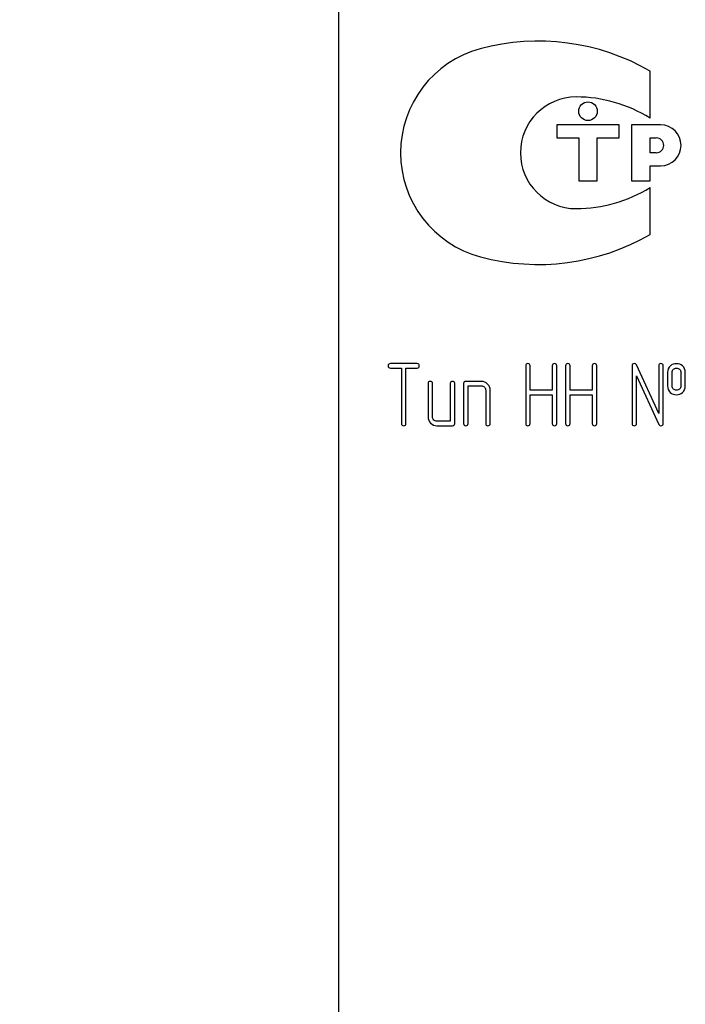
# Model space of a CAD drawing. Units: millimetres. Extents: x 0 to 7368, y -5 to 5211.
# Drawn here: x 4764 to 4827, y 3992 to 4086 of the extents above; entities that cross this region are included whole.
import ezdxf
from ezdxf.enums import TextEntityAlignment as Align

# ---------------------------------------------------------------- set-up
doc = ezdxf.new("R2010")
doc.units = ezdxf.units.MM
doc.header["$LTSCALE"] = 405.263158
doc.layers.get('0').update_dxf_attribs({"linetype": 'CONTINUOUS'})
doc.layers.add('DIMS', color=7, linetype='CONTINUOUS')
doc.dimstyles.new('DIMSTYLE_4', dxfattribs={"dimtxt": 61.403509, "dimasz": 70.175439, "dimexe": 2, "dimexo": 0, "dimgap": 0.875, "dimtad": 1, "dimlfac": 0.850746, "dimdsep": 46, "dimtxsty": 'Standard', "dimblk": '_FILLED', "dimblk1": '_FILLED', "dimblk2": '_FILLED', "dimcen": 0.09, "dimclrt": 5, "dimadec": 0, "dimazin": 0, "dimtp": 1.2, "dimtm": 1.2, "dimtfac": 1, "dimtofl": 0, "dimtmove": 0, "dimatfit": 3, "dimldrblk": '_FILLED', "dimfxl": 1, "dimtolj": 1, "dimarcsym": 0})

# ---------------------------------------------------------------- blocks, each defined once
blk = doc.blocks.new('_FILLED')
at = {"color": 0, "linetype": 'ByBlock'}
blk.add_solid([(0, 0), (-1, 0.1875), (-1, -0.1875)], dxfattribs=at)
blk = doc.blocks.new('*D6')
at = {"layer": 'DIMS', "color": 2, "linetype": 'Continuous'}
for p, q in [((4796.522, 4751.321), (4105.907, 4751.321)), ((4140.994, 4751.321), (4140.994, 3871.506)), ((4140.994, 2991.69), (4140.994, 3871.506)), ((4400.399, 2991.69), (4105.907, 2991.69))]:
    blk.add_line(p, q, dxfattribs=at)
at = {"layer": 'DIMS', "color": 2, "linetype": 'Continuous', "xscale": 70.1754385965, "yscale": 70.1754385965, "zscale": 70.1754385965}
for p, rotation in [((4140.994, 4751.321), 90), ((4140.994, 2991.69), 270)]:
    blk.add_blockref('_FILLED', p, dxfattribs=dict(at, rotation=rotation))
at = {"layer": 'DIMS', "color": 5, "linetype": 'Continuous', "width": 0.59082}
blk.add_text('1497', height=61.4035, rotation=90, dxfattribs=at).set_placement((4125.644, 3871.506), align=Align.CENTER)

msp = doc.modelspace()

# ---------------------------------------------------------------- linework, layer by layer
at = {"color": 7, "linetype": 'Continuous'}
for p, q in [((4794.171, 4103.655), (4794.171, 3927.339)), ((4823.676, 4076.383), (4823.676, 4080.838)), ((4814.861, 4075.738), (4814.861, 4074.504)), ((4820.738, 4075.738), (4814.861, 4075.738)), ((4820.738, 4074.504), (4820.738, 4075.738)), ((4821.913, 4075.738), (4821.913, 4070.449)), ((4824.676, 4075.738), (4821.913, 4075.738)), ((4814.861, 4074.504), (4816.918, 4074.504)), ((4816.918, 4074.504), (4816.918, 4070.449)), ((4818.681, 4070.449), (4818.681, 4074.504)), ((4818.681, 4074.504), (4820.738, 4074.504)), ((4823.676, 4073.093), (4823.676, 4074.504)), ((4823.676, 4074.504), (4824.264, 4074.504)), ((4824.264, 4073.093), (4823.676, 4073.093)), ((4823.676, 4070.449), (4823.676, 4071.859)), ((4823.676, 4071.859), (4824.676, 4071.859)), ((4816.918, 4070.449), (4818.681, 4070.449)), ((4821.913, 4070.449), (4823.676, 4070.449)), ((4823.676, 4065.349), (4823.676, 4069.804)), ((4801.608, 4053.115), (4799.083, 4053.115)), ((4799.083, 4052.695), (4800.133, 4052.695)), ((4800.133, 4052.695), (4800.133, 4047.444)), ((4800.554, 4047.444), (4800.554, 4052.695)), ((4800.554, 4052.695), (4801.608, 4052.695)), ((4811.896, 4052.905), (4811.896, 4047.444)), ((4812.316, 4050.59), (4812.316, 4052.905)), ((4814.421, 4052.905), (4814.421, 4050.59)), ((4814.841, 4047.444), (4814.841, 4052.905)), ((4815.677, 4052.905), (4815.677, 4047.444)), ((4816.097, 4050.59), (4816.097, 4052.905)), ((4818.202, 4052.905), (4818.202, 4050.59)), ((4818.622, 4047.444), (4818.622, 4052.905)), ((4821.979, 4052.905), (4821.979, 4047.444)), ((4824.499, 4048.397), (4822.378, 4052.993)), ((4824.499, 4052.905), (4824.499, 4048.397)), ((4824.919, 4047.444), (4824.919, 4052.905)), ((4822.399, 4047.444), (4822.399, 4051.951)), ((4822.399, 4051.951), (4824.52, 4047.356)), ((4825.339, 4052.275), (4825.339, 4051.015)), ((4825.76, 4051.015), (4825.76, 4052.275)), ((4826.596, 4052.275), (4826.596, 4051.015)), ((4827.016, 4051.015), (4827.016, 4052.275)), ((4802.654, 4051.225), (4802.654, 4048.074)), ((4803.074, 4048.074), (4803.074, 4051.225)), ((4804.755, 4051.225), (4804.755, 4047.654)), ((4805.175, 4047.444), (4805.175, 4051.225)), ((4806.015, 4051.225), (4806.015, 4047.444)), ((4807.695, 4051.435), (4806.225, 4051.435)), ((4806.435, 4047.444), (4806.435, 4051.015)), ((4806.435, 4051.015), (4807.695, 4051.015)), ((4808.115, 4050.594), (4808.115, 4047.444)), ((4808.535, 4047.444), (4808.535, 4050.594)), ((4814.421, 4050.59), (4812.316, 4050.59)), ((4818.202, 4050.59), (4816.097, 4050.59)), ((4812.316, 4047.444), (4812.316, 4050.17)), ((4812.316, 4050.17), (4814.421, 4050.17)), ((4814.421, 4050.17), (4814.421, 4047.444)), ((4816.097, 4047.444), (4816.097, 4050.17)), ((4816.097, 4050.17), (4818.202, 4050.17)), ((4818.202, 4050.17), (4818.202, 4047.444)), ((4804.755, 4047.654), (4803.494, 4047.654)), ((4803.494, 4047.234), (4804.965, 4047.234))]:
    msp.add_line(p, q, dxfattribs=at)
msp.add_circle((4817.799, 4077.031), 0.882, dxfattribs=at)
for centre, radius, start, end in [((4813.097, 4062.514), 21.158, 60, 105.05768), ((4810.251, 4073.093), 10.203, 105.05768, 255.05333), ((4816.687, 4073.093), 5.289, 90, 270), ((4816.687, 4065.171), 13.212, 58.06163, 90), ((4824.676, 4073.799), 1.939, 270, 90), ((4824.264, 4073.799), 0.705, 270, 90), ((4816.687, 4081.016), 13.212, 270, 301.93837), ((4813.097, 4083.672), 21.158, 254.99586, 300)]:
    msp.add_arc(centre, radius, start, end, dxfattribs=at)
for points in [[(4799.083, 4053.115), (4798.94, 4053.115), (4798.873, 4053.044), (4798.873, 4052.905)], [(4798.873, 4052.905), (4798.873, 4052.762), (4798.94, 4052.695), (4799.083, 4052.695)], [(4801.818, 4052.905), (4801.818, 4053.044), (4801.747, 4053.115), (4801.608, 4053.115)], [(4801.608, 4052.695), (4801.747, 4052.695), (4801.818, 4052.762), (4801.818, 4052.905)], [(4812.106, 4053.115), (4811.963, 4053.115), (4811.896, 4053.044), (4811.896, 4052.905)], [(4812.316, 4052.905), (4812.316, 4053.044), (4812.245, 4053.115), (4812.106, 4053.115)], [(4814.631, 4053.115), (4814.488, 4053.115), (4814.421, 4053.044), (4814.421, 4052.905)], [(4814.841, 4052.905), (4814.841, 4053.044), (4814.77, 4053.115), (4814.631, 4053.115)], [(4815.887, 4053.115), (4815.744, 4053.115), (4815.677, 4053.044), (4815.677, 4052.905)], [(4816.097, 4052.905), (4816.097, 4053.044), (4816.026, 4053.115), (4815.887, 4053.115)], [(4818.412, 4053.115), (4818.269, 4053.115), (4818.202, 4053.044), (4818.202, 4052.905)], [(4818.622, 4052.905), (4818.622, 4053.044), (4818.551, 4053.115), (4818.412, 4053.115)], [(4822.189, 4053.115), (4822.046, 4053.115), (4821.979, 4053.044), (4821.979, 4052.905)], [(4822.378, 4052.993), (4822.34, 4053.073), (4822.277, 4053.115), (4822.189, 4053.115)], [(4824.709, 4053.115), (4824.566, 4053.115), (4824.499, 4053.044), (4824.499, 4052.905)], [(4824.919, 4052.905), (4824.919, 4053.044), (4824.848, 4053.115), (4824.709, 4053.115)], [(4825.599, 4052.901), (4825.423, 4052.745), (4825.339, 4052.535), (4825.339, 4052.275)], [(4826.175, 4053.111), (4825.949, 4053.111), (4825.755, 4053.039), (4825.599, 4052.901)], [(4825.76, 4052.275), (4825.76, 4052.409), (4825.802, 4052.514), (4825.889, 4052.591)], [(4825.889, 4052.591), (4825.965, 4052.657), (4826.062, 4052.695), (4826.175, 4052.695)], [(4826.754, 4052.899), (4826.596, 4053.039), (4826.402, 4053.111), (4826.175, 4053.111)], [(4826.175, 4052.695), (4826.289, 4052.695), (4826.385, 4052.657), (4826.468, 4052.585)], [(4826.468, 4052.585), (4826.554, 4052.51), (4826.596, 4052.409), (4826.596, 4052.275)], [(4827.016, 4052.275), (4827.016, 4052.535), (4826.927, 4052.745), (4826.754, 4052.899)], [(4802.864, 4051.435), (4802.721, 4051.435), (4802.654, 4051.363), (4802.654, 4051.225)], [(4803.074, 4051.225), (4803.074, 4051.363), (4803.003, 4051.435), (4802.864, 4051.435)], [(4804.965, 4051.435), (4804.822, 4051.435), (4804.755, 4051.363), (4804.755, 4051.225)], [(4805.175, 4051.225), (4805.175, 4051.363), (4805.103, 4051.435), (4804.965, 4051.435)], [(4806.225, 4051.435), (4806.082, 4051.435), (4806.015, 4051.363), (4806.015, 4051.225)], [(4808.285, 4051.185), (4808.12, 4051.351), (4807.922, 4051.435), (4807.695, 4051.435)], [(4807.695, 4051.015), (4807.809, 4051.015), (4807.905, 4050.973), (4807.989, 4050.889)], [(4807.989, 4050.889), (4808.073, 4050.805), (4808.115, 4050.708), (4808.115, 4050.594)], [(4808.535, 4050.594), (4808.535, 4050.821), (4808.451, 4051.019), (4808.285, 4051.185)], [(4825.339, 4051.015), (4825.339, 4050.746), (4825.423, 4050.536), (4825.597, 4050.382)], [(4825.888, 4050.698), (4825.802, 4050.775), (4825.76, 4050.88), (4825.76, 4051.015)], [(4826.175, 4050.594), (4826.062, 4050.594), (4825.965, 4050.628), (4825.888, 4050.698)], [(4826.469, 4050.704), (4826.385, 4050.628), (4826.289, 4050.594), (4826.175, 4050.594)], [(4826.596, 4051.015), (4826.596, 4050.88), (4826.554, 4050.779), (4826.469, 4050.704)], [(4826.756, 4050.384), (4826.927, 4050.536), (4827.016, 4050.746), (4827.016, 4051.015)], [(4825.597, 4050.382), (4825.755, 4050.242), (4825.949, 4050.174), (4826.175, 4050.174)], [(4826.175, 4050.174), (4826.402, 4050.174), (4826.596, 4050.242), (4826.756, 4050.384)], [(4802.654, 4048.074), (4802.654, 4047.839), (4802.734, 4047.641), (4802.898, 4047.477)], [(4803.196, 4047.776), (4803.112, 4047.86), (4803.074, 4047.956), (4803.074, 4048.074)], [(4803.494, 4047.654), (4803.377, 4047.654), (4803.28, 4047.692), (4803.196, 4047.776)], [(4800.133, 4047.444), (4800.133, 4047.301), (4800.201, 4047.234), (4800.344, 4047.234)], [(4800.344, 4047.234), (4800.482, 4047.234), (4800.554, 4047.301), (4800.554, 4047.444)], [(4802.898, 4047.477), (4803.062, 4047.314), (4803.259, 4047.234), (4803.494, 4047.234)], [(4804.965, 4047.234), (4805.103, 4047.234), (4805.175, 4047.301), (4805.175, 4047.444)], [(4806.015, 4047.444), (4806.015, 4047.301), (4806.082, 4047.234), (4806.225, 4047.234)], [(4806.225, 4047.234), (4806.364, 4047.234), (4806.435, 4047.301), (4806.435, 4047.444)], [(4808.115, 4047.444), (4808.115, 4047.301), (4808.183, 4047.234), (4808.325, 4047.234)], [(4808.325, 4047.234), (4808.464, 4047.234), (4808.535, 4047.301), (4808.535, 4047.444)], [(4811.896, 4047.444), (4811.896, 4047.301), (4811.963, 4047.234), (4812.106, 4047.234)], [(4812.106, 4047.234), (4812.245, 4047.234), (4812.316, 4047.301), (4812.316, 4047.444)], [(4814.421, 4047.444), (4814.421, 4047.301), (4814.488, 4047.234), (4814.631, 4047.234)], [(4814.631, 4047.234), (4814.77, 4047.234), (4814.841, 4047.301), (4814.841, 4047.444)], [(4815.677, 4047.444), (4815.677, 4047.301), (4815.744, 4047.234), (4815.887, 4047.234)], [(4815.887, 4047.234), (4816.026, 4047.234), (4816.097, 4047.301), (4816.097, 4047.444)], [(4818.202, 4047.444), (4818.202, 4047.301), (4818.269, 4047.234), (4818.412, 4047.234)], [(4818.412, 4047.234), (4818.551, 4047.234), (4818.622, 4047.301), (4818.622, 4047.444)], [(4821.979, 4047.444), (4821.979, 4047.301), (4822.046, 4047.234), (4822.189, 4047.234)], [(4822.189, 4047.234), (4822.327, 4047.234), (4822.399, 4047.301), (4822.399, 4047.444)], [(4824.52, 4047.356), (4824.554, 4047.271), (4824.617, 4047.234), (4824.709, 4047.234)], [(4824.709, 4047.234), (4824.848, 4047.234), (4824.919, 4047.301), (4824.919, 4047.444)]]:
    msp.add_open_spline(points, degree=3, dxfattribs=at)

# ---------------------------------------------------------------- dimensions: what is measured, and where the dimension line sits
at = {"layer": 'DIMS', "color": 2, "linetype": 'Continuous'}
dim = msp.add_linear_dim(base=(4140.994, 4751.321), p1=(4400.399, 2991.69), p2=(4796.522, 4751.321), angle=90, dimstyle='DIMSTYLE_4', dxfattribs=at)
dim.commit()
dim.dimension.update_dxf_attribs({"geometry": '*D6', "text_midpoint": (4140.994, 3871.506), "dimtype": 160})

doc.saveas('drawing.dxf')
